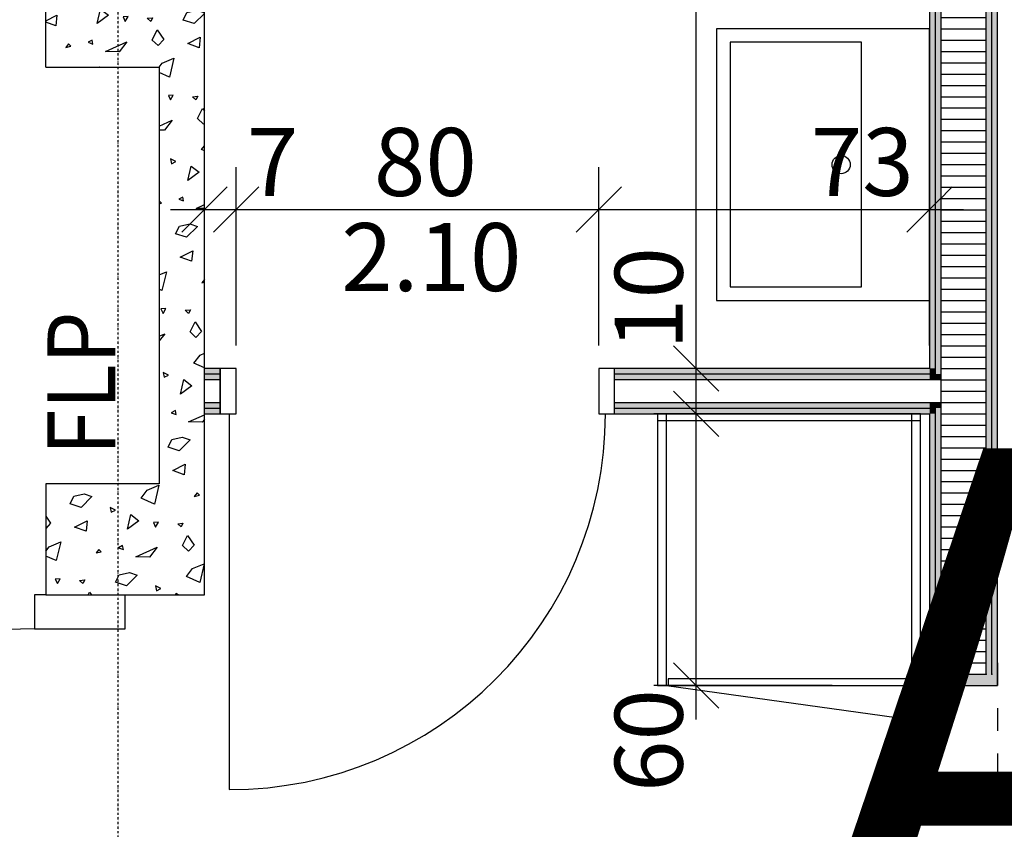
# Model space of a CAD drawing. Units: metres. Extents: x -150 to 196381, y -231 to 95154.
# Drawn here: x 161782 to 163955, y 63907 to 65695 of the extents above; entities that cross this region are included whole.
import ezdxf

# ---------------------------------------------------------------- set-up
doc = ezdxf.new("R2010")
doc.units = ezdxf.units.M
doc.header["$MEASUREMENT"] = 0
doc.set_wipeout_variables(frame=1)
for name, pattern in [('Strich 1_1mm', [100, 50, -50]), ('STRICHPUNKTIERT', [10, 5, -2.5, 0, -2.5]), ('Wipeout_Contour', [1000, 0, -1000])]:
    doc.linetypes.add(name, pattern=pattern)
for name, color, linetype in [('A_ACHSENRASTER', 7, 'Continuous'), ('A_BEMASSUNG', 7, 'Continuous'), ('A_DECKE', 7, 'Continuous'), ('A_EF_MOEBEL', 7, 'Continuous'), ('A_RAUMNUMMER_SCHWARZ', 7, 'Continuous'), ('A_TEXT18', 7, 'Continuous'), ('A_TUEREN', 7, 'Continuous'), ('A_WN_LEICHTBAU', 7, 'Continuous'), ('A_WN_SCHRAFFUR', 7, 'Continuous'), ('L1', 7, 'Continuous')]:
    doc.layers.add(name, color=color, linetype=linetype)
doc.styles.add('ERSTELLTER_STIL_1', font='ARIALN.TTF')
doc.styles.add('ERSTELLTER_STIL_2', font='txt')
doc.styles.add('ERSTELLTER_STIL_3', font='arial.ttf')
doc.dimstyles.new('ERSTELLTER_STIL__1', dxfattribs={"dimtxt": 150, "dimasz": 95, "dimexe": 0.18, "dimexo": 300, "dimgap": 0.09, "dimtad": 1, "dimlfac": 0.001, "dimzin": 0, "dimdsep": 46, "dimtxsty": 'ERSTELLTER_STIL_2', "dimblk": 'ARROWHEAD_6', "dimblk1": 'ARROWHEAD_6', "dimblk2": 'ARROWHEAD_6', "dimcen": 0.09, "dimclrd": 7, "dimclre": 7, "dimclrt": 7, "dimazin": 0, "dimtfac": 1, "dimtdec": 4, "dimtmove": 0, "dimatfit": 3, "dimfxl": 1, "dimtolj": 1, "dimtzin": 0, "dimarcsym": 0})
doc.dimstyles.new('ERSTELLTER_STIL__2', dxfattribs={"dimtxt": 150, "dimasz": 95, "dimexe": 0.18, "dimexo": 300, "dimgap": 0.09, "dimtad": 1, "dimtih": 1, "dimtoh": 1, "dimlfac": 0.001, "dimzin": 0, "dimdsep": 46, "dimtxsty": 'ERSTELLTER_STIL_2', "dimblk": 'ARROWHEAD_6', "dimblk1": 'ARROWHEAD_6', "dimblk2": 'ARROWHEAD_6', "dimcen": 0.09, "dimclrd": 7, "dimclre": 7, "dimclrt": 7, "dimazin": 0, "dimtfac": 1, "dimtdec": 4, "dimtmove": 0, "dimatfit": 3, "dimfxl": 1, "dimtolj": 1, "dimtzin": 0, "dimarcsym": 0})
doc.dimstyles.new('ERSTELLTER_STIL__3', dxfattribs={"dimtxt": 150, "dimasz": 95, "dimexe": 0.18, "dimexo": 300, "dimgap": 0.09, "dimtad": 1, "dimtih": 1, "dimtoh": 1, "dimlfac": 0.001, "dimzin": 0, "dimdsep": 46, "dimtxsty": 'ERSTELLTER_STIL_2', "dimblk": 'ARROWHEAD_6', "dimblk1": 'ARROWHEAD_6', "dimblk2": 'ARROWHEAD_6', "dimcen": 0.09, "dimclrd": 7, "dimclre": 7, "dimclrt": 7, "dimazin": 0, "dimtfac": 1, "dimtdec": 4, "dimtmove": 2, "dimatfit": 3, "dimfxl": 1, "dimtolj": 1, "dimtzin": 0, "dimarcsym": 0})
doc.dimstyles.new('ERSTELLTER_STIL__4', dxfattribs={"dimtxt": 150, "dimasz": 95, "dimexe": 0.18, "dimexo": 300, "dimgap": 0.09, "dimtad": 1, "dimlfac": 0.001, "dimzin": 0, "dimdsep": 46, "dimtxsty": 'ERSTELLTER_STIL_2', "dimblk": 'ARROWHEAD_6', "dimblk1": 'ARROWHEAD_6', "dimblk2": 'ARROWHEAD_6', "dimcen": 0.09, "dimclrd": 7, "dimclre": 7, "dimclrt": 7, "dimazin": 0, "dimtfac": 1, "dimtdec": 4, "dimtmove": 2, "dimatfit": 3, "dimfxl": 1, "dimtolj": 1, "dimtzin": 0, "dimarcsym": 0})
pattern_1 = [(-90, (0, 0), (25, 0), [])]
pattern_2 = [(-180, (0, 0), (0, 25), [])]

# ---------------------------------------------------------------- blocks, each defined once
blk = doc.blocks.new('*X59')
at = {"layer": 'A_WN_SCHRAFFUR', "linetype": 'Continuous'}
for p, q in [((161975, 65823.3), (161983.2, 65840)), ((161989.7, 65840), (162000.4, 65824.1)), ((162053.2, 65815.7), (162080.8, 65829.6)), ((162080.8, 65829.6), (162078.4, 65806.4)), ((162170.2, 65811.2), (162176.8, 65840)), ((162181.7, 65840), (162190, 65833.7)), ((161842.6, 65823), (161840, 65821.7)), ((161840, 65815.9), (161844.2, 65814.4)), ((161844.2, 65814.4), (161842.6, 65823)), ((161871.8, 65798), (161919, 65819.3)), ((161919, 65819.3), (161901.9, 65797.5)), ((161988, 65811), (161975, 65823.3)), ((162000.4, 65824.1), (161988, 65811)), ((162078.4, 65806.4), (162053.2, 65815.7)), ((162190, 65825.8), (162170.2, 65811.2)), ((161901.9, 65797.5), (161871.8, 65798)), ((161840, 65760), (161857.6, 65764)), ((161857.6, 65764), (161874.9, 65758.1)), ((161983.5, 65754.5), (161997, 65772.2)), ((161997, 65772.2), (162022.6, 65783)), ((162022.6, 65783), (162012.7, 65741.6)), ((162106.8, 65766.6), (162100.8, 65758.6)), ((162112.2, 65761.2), (162106.8, 65766.6)), ((162159.1, 65774.8), (162150, 65770.1)), ((162150, 65770.1), (162160.7, 65766.2)), ((162160.7, 65766.2), (162159.1, 65774.8)), ((161874.9, 65758.1), (161850.9, 65734.4)), ((162012.7, 65741.6), (161983.5, 65754.5)), ((162100.8, 65758.6), (162112.2, 65761.2)), ((162188.3, 65749.8), (162190, 65750.6)), ((162190, 65749.8), (162188.3, 65749.8)), ((161850.9, 65734.4), (161840, 65737.9)), ((161927.1, 65728.4), (161915.4, 65734)), ((161915.4, 65734), (161917.5, 65723.4)), ((161917.5, 65723.4), (161927.1, 65728.4)), ((161953.7, 65686.2), (161961, 65718.2)), ((161961, 65718.2), (161978.8, 65704.7)), ((161840, 65692.3), (161864.3, 65704.6)), ((161864.3, 65704.6), (161861.9, 65681.4)), ((161978.8, 65704.7), (161953.7, 65686.2)), ((162021.5, 65701.7), (162010.6, 65701.1)), ((162010.6, 65701.1), (162015.4, 65690.9)), ((162015.4, 65690.9), (162021.5, 65701.7)), ((162064.1, 65698), (162075.8, 65699.2)), ((162071.5, 65691), (162064.1, 65698)), ((162075.8, 65699.2), (162071.5, 65691)), ((162143.1, 65693.9), (162151.3, 65710.6)), ((162151.3, 65710.6), (162174.1, 65715.8)), ((162190, 65708.5), (162167.5, 65686.2)), ((162174.1, 65715.8), (162190, 65710.4)), ((161861.9, 65681.4), (161840, 65689.4)), ((162167.5, 65686.2), (162143.1, 65693.9)), ((162075, 65650.1), (162086, 65672.4)), ((162086, 65672.4), (162100.4, 65650.9)), ((162153.2, 65642.4), (162180.8, 65656.4)), ((162180.8, 65656.4), (162178.4, 65633.2)), ((161890.3, 65641.6), (161884.2, 65633.6)), ((161884.2, 65633.6), (161895.7, 65636.2)), ((161895.7, 65636.2), (161890.3, 65641.6)), ((161942.6, 65649.8), (161933.5, 65645.1)), ((161933.5, 65645.1), (161944.2, 65641.2)), ((161944.2, 65641.2), (161942.6, 65649.8)), ((161971.8, 65624.8), (162019, 65646.1)), ((162019, 65646.1), (162001.9, 65624.3)), ((162088, 65637.8), (162075, 65650.1)), ((162100.4, 65650.9), (162088, 65637.8)), ((162178.4, 65633.2), (162153.2, 65642.4)), ((162001.9, 65624.3), (161971.8, 65624.8)), ((162097, 65599), (162122.6, 65609.8)), ((162122.6, 65609.8), (162112.7, 65568.4)), ((161954, 65590), (161957.6, 65590.8)), ((161957.6, 65590.8), (161960.1, 65590)), ((162090, 65589.8), (162097, 65599)), ((162112.7, 65568.4), (162090, 65578.4)), ((162121.5, 65528.5), (162110.6, 65527.9)), ((162110.6, 65527.9), (162115.4, 65517.7)), ((162115.4, 65517.7), (162121.5, 65528.5)), ((162164.1, 65524.8), (162175.8, 65526)), ((162171.5, 65517.8), (162164.1, 65524.8)), ((162175.8, 65526), (162171.5, 65517.8)), ((162175, 65476.9), (162186, 65499.2)), ((162186, 65499.2), (162190, 65493.1)), ((162090, 65459.8), (162119, 65472.9)), ((162119, 65472.9), (162101.9, 65451.1)), ((162188, 65464.6), (162175, 65476.9)), ((162190, 65466.7), (162188, 65464.6)), ((162101.9, 65451.1), (162090, 65451.3)), ((162183.5, 65408.1), (162190, 65416.6)), ((162190, 65405.2), (162183.5, 65408.1)), ((162127.1, 65382), (162115.4, 65387.6)), ((162115.4, 65387.6), (162117.5, 65377)), ((162117.5, 65377), (162127.1, 65382)), ((162153.7, 65339.8), (162161, 65371.8)), ((162161, 65371.8), (162178.8, 65358.3)), ((162178.8, 65358.3), (162153.7, 65339.8)), ((162090.3, 65295.2), (162090, 65294.8)), ((162090, 65288.5), (162095.7, 65289.8)), ((162095.7, 65289.8), (162090.3, 65295.2)), ((162142.6, 65303.4), (162133.5, 65298.7)), ((162133.5, 65298.7), (162144.2, 65294.8)), ((162144.2, 65294.8), (162142.6, 65303.4)), ((162171.8, 65278.4), (162190, 65286.6)), ((162190, 65278.1), (162171.8, 65278.4)), ((162134.8, 65239.2), (162157.6, 65244.4)), ((162157.6, 65244.4), (162174.9, 65238.5)), ((162126.6, 65222.5), (162134.8, 65239.2)), ((162150.9, 65214.8), (162126.6, 65222.5)), ((162174.9, 65238.5), (162150.9, 65214.8)), ((162136.7, 65171), (162164.3, 65185)), ((162164.3, 65185), (162161.9, 65161.8)), ((162161.9, 65161.8), (162136.7, 65171)), ((162090, 65131.6), (162106.1, 65138.4)), ((162106.1, 65138.4), (162096.2, 65097)), ((162190, 65121.6), (162184.2, 65114)), ((162184.2, 65114), (162190, 65115.3)), ((162096.2, 65097), (162090, 65099.7)), ((162105, 65057.1), (162094.1, 65056.5)), ((162094.1, 65056.5), (162098.9, 65046.3)), ((162098.9, 65046.3), (162105, 65057.1)), ((162147.6, 65053.4), (162159.3, 65054.6)), ((162155, 65046.4), (162147.6, 65053.4)), ((162159.3, 65054.6), (162155, 65046.4)), ((162158.5, 65005.5), (162169.5, 65027.7)), ((162169.5, 65027.7), (162183.8, 65006.3)), ((162090, 64995.9), (162102.5, 65001.5)), ((162102.5, 65001.5), (162090, 64985.6)), ((162171.5, 64993.2), (162158.5, 65005.5)), ((162183.8, 65006.3), (162171.5, 64993.2)), ((162180.5, 64954.4), (162190, 64958.4)), ((162166.9, 64936.7), (162180.5, 64954.4)), ((162190, 64926.5), (162166.9, 64936.7)), ((162110.5, 64910.5), (162098.8, 64916.2)), ((162098.8, 64916.2), (162101, 64905.6)), ((162101, 64905.6), (162110.5, 64910.5)), ((162137.2, 64868.4), (162144.5, 64900.4)), ((162144.5, 64900.4), (162162.2, 64886.9)), ((162162.2, 64886.9), (162137.2, 64868.4)), ((162126.1, 64832), (162117, 64827.3)), ((162127.7, 64823.4), (162126.1, 64832)), ((162117, 64827.3), (162127.7, 64823.4)), ((162155.3, 64807), (162190, 64822.7)), ((162185.3, 64806.5), (162155.3, 64807)), ((162190, 64812.4), (162185.3, 64806.5)), ((162110.1, 64751.1), (162118.3, 64767.8)), ((162118.3, 64767.8), (162141.1, 64773)), ((162158.4, 64767.1), (162134.4, 64743.3)), ((162141.1, 64773), (162158.4, 64767.1)), ((162134.4, 64743.3), (162110.1, 64751.1)), ((162120.2, 64699.6), (162147.8, 64713.6)), ((162145.4, 64690.4), (162120.2, 64699.6)), ((162147.8, 64713.6), (162145.4, 64690.4)), ((162050.4, 64638.5), (162064, 64656.2)), ((162064, 64656.2), (162089.6, 64667)), ((162089.6, 64667), (162079.7, 64625.6)), ((161893.6, 64626.1), (161901.8, 64642.8)), ((161901.8, 64642.8), (161924.6, 64648)), ((161941.9, 64642.1), (161917.9, 64618.3)), ((161924.6, 64648), (161941.9, 64642.1)), ((162079.7, 64625.6), (162050.4, 64638.5)), ((162173.8, 64650.6), (162167.7, 64642.6)), ((162167.7, 64642.6), (162179.2, 64645.2)), ((162179.2, 64645.2), (162173.8, 64650.6)), ((161917.9, 64618.3), (161893.6, 64626.1)), ((161994, 64612.3), (161982.3, 64618)), ((161982.3, 64618), (161984.5, 64607.4)), ((161984.5, 64607.4), (161994, 64612.3)), ((161840, 64599.2), (161850.8, 64583.1)), ((161903.7, 64574.6), (161931.3, 64588.6)), ((161931.3, 64588.6), (161928.9, 64565.4)), ((162020.7, 64570.2), (162028, 64602.2)), ((162045.7, 64588.7), (162020.7, 64570.2)), ((162028, 64602.2), (162045.7, 64588.7)), ((161850.8, 64583.1), (161840, 64571.6)), ((161928.9, 64565.4), (161903.7, 64574.6)), ((162088.5, 64585.7), (162077.6, 64585.1)), ((162077.6, 64585.1), (162082.4, 64574.9)), ((162082.4, 64574.9), (162088.5, 64585.7)), ((162131.1, 64582), (162142.8, 64583.1)), ((162138.5, 64575), (162131.1, 64582)), ((162142.8, 64583.1), (162138.5, 64575)), ((162142, 64534.1), (162153, 64556.3)), ((162153, 64556.3), (162167.3, 64534.9)), ((161840, 64521.4), (161847.5, 64531.2)), ((161847.5, 64531.2), (161873.1, 64542)), ((161873.1, 64542), (161863.2, 64500.6)), ((161957.3, 64525.6), (161951.2, 64517.6)), ((161962.6, 64520.2), (161957.3, 64525.6)), ((162009.6, 64533.8), (162000.5, 64529.1)), ((162000.5, 64529.1), (162011.2, 64525.2)), ((162011.2, 64525.2), (162009.6, 64533.8)), ((162038.8, 64508.8), (162086, 64530.1)), ((162086, 64530.1), (162068.8, 64508.3)), ((162155, 64521.8), (162142, 64534.1)), ((162167.3, 64534.9), (162155, 64521.8)), ((161863.2, 64500.6), (161840, 64510.8)), ((161951.2, 64517.6), (161962.6, 64520.2)), ((162068.8, 64508.3), (162038.8, 64508.8)), ((162150.4, 64465.3), (162164, 64483)), ((162164, 64483), (162189.6, 64493.8)), ((162189.6, 64493.8), (162179.7, 64452.4)), ((161872, 64460.7), (161861.1, 64460.1)), ((161861.1, 64460.1), (161865.9, 64449.9)), ((161865.9, 64449.9), (161872, 64460.7)), ((161914.6, 64457), (161926.3, 64458.1)), ((161926.3, 64458.1), (161922, 64450)), ((161993.6, 64452.9), (162001.8, 64469.6)), ((162001.8, 64469.6), (162024.6, 64474.8)), ((162041.9, 64468.9), (162017.9, 64445.1)), ((162024.6, 64474.8), (162041.9, 64468.9)), ((162179.7, 64452.4), (162150.4, 64465.3)), ((161922, 64450), (161914.6, 64457)), ((162017.9, 64445.1), (161993.6, 64452.9)), ((162094, 64439.1), (162082.3, 64444.8)), ((162082.3, 64444.8), (162084.5, 64434.2)), ((162084.5, 64434.2), (162094, 64439.1)), ((161933.3, 64425), (161936.4, 64431.3)), ((161936.4, 64431.3), (161940.7, 64425)), ((162127.1, 64425), (162128, 64429)), ((162128, 64429), (162133.2, 64425))]:
    blk.add_line(p, q, dxfattribs=at)
blk = doc.blocks.new('Schraffur_1059', base_point=(0, 0))
at = {"layer": 'A_WN_SCHRAFFUR', "linetype": 'Continuous'}
blk.add_blockref('*X59', (0, 0), dxfattribs=at)
blk = doc.blocks.new('Wandabschluss 1 12_2')
at = {"layer": 'A_WN_LEICHTBAU', "linetype": 'Continuous'}
blk.add_hatch(color=256, dxfattribs=at).paths.add_polyline_path([(0, -25), (150, -25), (150, 0), (0, 0)], flags=0)
for p, q in [((150, 0), (0, 0)), ((0, 0), (0, -25)), ((150, 0), (0, 0)), ((0, 0), (0, -25)), ((150, 0), (150, -25)), ((150, 0), (150, -25)), ((125, -25), (25, -25))]:
    blk.add_line(p, q, dxfattribs=at)
for p in [(0, -25), (0, -25), (12.5, -25), (12.5, -25), (25, -25), (125, -25), (137.5, -25), (137.5, -25), (150, -25), (150, -25)]:
    blk.add_point(p, dxfattribs=at)
blk = doc.blocks.new('Wandabschluss 1 12_3')
at = {"layer": 'A_WN_LEICHTBAU', "linetype": 'Continuous'}
blk.add_hatch(color=256, dxfattribs=at).paths.add_polyline_path([(0, -25), (150, -25), (150, 0), (0, 0)], flags=0)
for p, q in [((150, 0), (0, 0)), ((0, 0), (0, -25)), ((150, 0), (0, 0)), ((0, 0), (0, -25)), ((150, 0), (150, -25)), ((150, 0), (150, -25)), ((125, -25), (25, -25))]:
    blk.add_line(p, q, dxfattribs=at)
for p in [(0, -25), (0, -25), (12.5, -25), (12.5, -25), (25, -25), (125, -25), (137.5, -25), (137.5, -25), (150, -25), (150, -25)]:
    blk.add_point(p, dxfattribs=at)
blk = doc.blocks.new('Wand_454', base_point=(163940, 64225))
at = {"layer": 'A_WN_LEICHTBAU', "linetype": 'Continuous'}
for points in [[(163790, 66975), (163802.5, 66975), (163802.5, 68275), (163790, 68275)], [(163802.5, 66962.5), (163815, 66962.5), (163815, 68275), (163802.5, 68275)], [(163915, 66062.5), (163927.5, 66062.5), (163927.5, 68275), (163915, 68275)], [(163940, 68275), (163927.5, 68275), (163927.5, 66075), (163940, 66075)], [(163790, 66975), (163790, 66962.5), (163802.5, 66962.5), (163802.5, 66975)], [(163790, 66750), (163790, 66737.5), (163802.5, 66737.5), (163802.5, 66750)], [(163790, 66737.5), (163790, 66725), (163802.5, 66725), (163802.5, 66737.5)], [(163790, 66725), (163790, 64925), (163802.5, 64925), (163802.5, 66725)], [(163802.5, 66737.5), (163802.5, 64912.5), (163815, 64912.5), (163815, 66737.5)], [(163927.5, 66075), (163927.5, 66062.5), (163940, 66062.5), (163940, 66075)], [(163915, 64250), (163927.5, 64250), (163927.5, 65937.5), (163915, 65937.5)], [(163927.5, 65950), (163927.5, 65937.5), (163940, 65937.5), (163940, 65950)], [(163927.5, 65937.5), (163927.5, 65925), (163940, 65925), (163940, 65937.5)], [(163927.5, 64250), (163940, 64250), (163940, 65925), (163927.5, 65925)], [(163790, 64925), (163790, 64912.5), (163802.5, 64912.5), (163802.5, 64925)], [(163790, 64850), (163790, 64837.5), (163802.5, 64837.5), (163802.5, 64850)], [(163790, 64837.5), (163790, 64825), (163802.5, 64825), (163802.5, 64837.5)], [(163802.5, 64250), (163815, 64250), (163815, 64837.5), (163802.5, 64837.5)], [(163790, 64825), (163790, 64250), (163802.5, 64250), (163802.5, 64825)]]:
    blk.add_hatch(color=256, dxfattribs=at).paths.add_polyline_path(points, flags=0)
for p, q in [((163790, 68275), (163790, 66975)), ((163802.5, 68275), (163802.5, 66962.5)), ((163927.5, 66062.5), (163927.5, 68275)), ((163940, 66075), (163940, 68275)), ((163802.5, 66962.5), (163790, 66962.5)), ((163790, 66737.5), (163802.5, 66737.5)), ((163790, 66725), (163790, 64925)), ((163802.5, 66737.5), (163802.5, 64912.5)), ((163940, 66062.5), (163927.5, 66062.5)), ((163927.5, 65937.5), (163940, 65937.5)), ((163927.5, 64250), (163927.5, 65937.5)), ((163940, 64250), (163940, 65925)), ((163802.5, 64912.5), (163790, 64912.5)), ((163790, 64837.5), (163802.5, 64837.5)), ((163802.5, 64837.5), (163802.5, 64250)), ((163790, 64825), (163790, 64250))]:
    blk.add_line(p, q, dxfattribs=at)
at = {"color": 254, "linetype": 'Wipeout_Contour', "lineweight": 0, "ltscale": 707651.241896}
blk.add_wipeout([(163790, 66950), (163790, 66750), (163802.5, 66750), (163802.5, 66950)], dxfattribs=at).dxf.layer = 'A_WN_LEICHTBAU'
at = {"color": 254, "linetype": 'Wipeout_Contour', "lineweight": 0, "ltscale": 706883.599826}
blk.add_wipeout([(163927.5, 66050), (163927.5, 65950), (163940, 65950), (163940, 66050)], dxfattribs=at).dxf.layer = 'A_WN_LEICHTBAU'
at = {"color": 254, "linetype": 'Wipeout_Contour', "lineweight": 0, "ltscale": 704703.9393}
blk.add_wipeout([(163790, 64900), (163790, 64850), (163802.5, 64850), (163802.5, 64900)], dxfattribs=at).dxf.layer = 'A_WN_LEICHTBAU'
at = {"layer": 'A_WN_LEICHTBAU', "linetype": 'Continuous'}
for points in [[(163790, 66962.5), (163790, 66950), (163802.5, 66950), (163802.5, 66962.5)], [(163802.5, 66750), (163802.5, 66737.5), (163815, 66737.5), (163815, 66750)], [(163927.5, 66062.5), (163927.5, 66050), (163940, 66050), (163940, 66062.5)], [(163915, 65950), (163915, 65937.5), (163927.5, 65937.5), (163927.5, 65950)], [(163790, 64912.5), (163790, 64900), (163802.5, 64900), (163802.5, 64912.5)], [(163802.5, 64850), (163802.5, 64837.5), (163815, 64837.5), (163815, 64850)]]:
    blk.add_hatch(color=256, dxfattribs=at).paths.add_polyline_path(points, flags=0)
h = blk.add_hatch(dxfattribs=at)
h.set_pattern_fill('K__DÄMMSTOFF_VERTIKAL', color=256, style=0, pattern_type=2)
h.set_pattern_definition(pattern_1)
h.paths.add_polyline_path([(163927.5, 66050), (163927.5, 65950), (163940, 65950), (163940, 66050)], flags=0)
at = {"color": 254, "linetype": 'Wipeout_Contour', "lineweight": 0, "ltscale": 707697.535081}
blk.add_wipeout([(163802.5, 66950), (163802.5, 66750), (163815, 66750), (163815, 66950)], dxfattribs=at).dxf.layer = 'A_WN_LEICHTBAU'
at = {"color": 254, "linetype": 'Wipeout_Contour', "lineweight": 0, "ltscale": 706837.217967}
blk.add_wipeout([(163915, 66050), (163915, 65950), (163927.5, 65950), (163927.5, 66050)], dxfattribs=at).dxf.layer = 'A_WN_LEICHTBAU'
at = {"color": 254, "linetype": 'Wipeout_Contour', "lineweight": 0, "ltscale": 704750.426084}
blk.add_wipeout([(163802.5, 64900), (163802.5, 64850), (163815, 64850), (163815, 64900)], dxfattribs=at).dxf.layer = 'A_WN_LEICHTBAU'
at = {"layer": 'A_WN_LEICHTBAU', "linetype": 'Continuous'}
for points in [[(163802.5, 66962.5), (163802.5, 66950), (163815, 66950), (163815, 66962.5)], [(163915, 66062.5), (163915, 66050), (163927.5, 66050), (163927.5, 66062.5)], [(163802.5, 64912.5), (163802.5, 64900), (163815, 64900), (163815, 64912.5)]]:
    blk.add_hatch(color=256, dxfattribs=at).paths.add_polyline_path(points, flags=0)
h = blk.add_hatch(dxfattribs=at)
h.set_pattern_fill('K__DÄMMSTOFF_VERTIKAL', color=256, style=0, pattern_type=2)
h.set_pattern_definition(pattern_1)
h.paths.add_polyline_path([(163915, 66050), (163915, 65950), (163927.5, 65950), (163927.5, 66050)], flags=0)
for p, q in [((163802.5, 66950), (163790, 66950)), ((163790, 66750), (163802.5, 66750)), ((163940, 66050), (163927.5, 66050)), ((163927.5, 65950), (163940, 65950)), ((163802.5, 64900), (163790, 64900)), ((163790, 64850), (163802.5, 64850))]:
    blk.add_line(p, q, dxfattribs=at)
at = {"color": 254, "linetype": 'Wipeout_Contour', "lineweight": 0, "ltscale": 705298.486901}
blk.add_wipeout([(163815, 64250), (163915, 64250), (163915, 65950), (163815, 65950)], dxfattribs=at).dxf.layer = 'A_WN_LEICHTBAU'
at = {"layer": 'A_WN_LEICHTBAU', "linetype": 'Continuous'}
h = blk.add_hatch(dxfattribs=at)
h.set_pattern_fill('K__DÄMMSTOFF_VERTIKAL', color=256, style=0, pattern_type=2)
h.set_pattern_definition(pattern_2)
h.paths.add_polyline_path([(163815, 64250), (163915, 64250), (163915, 65950), (163815, 65950)], flags=0)
for p, q in [((163815, 64900), (163802.5, 64900)), ((163802.5, 64850), (163815, 64850))]:
    blk.add_line(p, q, dxfattribs=at)
at = {"layer": 'A_WN_LEICHTBAU', "color": 1, "linetype": 'Continuous', "lineweight": 20, "rotation": 180}
blk.add_blockref('Wandabschluss 1 12_3', (163940, 64225), dxfattribs=at)
at = {"color": 254, "linetype": 'Wipeout_Contour', "lineweight": 0, "ltscale": 706628.509422}
blk.add_wipeout([(163815, 66050), (163815, 65950), (163915, 65950), (163915, 66050)], dxfattribs=at).dxf.layer = 'A_WN_LEICHTBAU'
at = {"layer": 'A_WN_LEICHTBAU', "linetype": 'Continuous'}
h = blk.add_hatch(dxfattribs=at)
h.set_pattern_fill('K__DÄMMSTOFF_VERTIKAL', color=256, style=0, pattern_type=2)
h.set_pattern_definition(pattern_2)
h.paths.add_polyline_path([(163815, 66050), (163815, 65950), (163915, 65950), (163915, 66050)], flags=0)
for p, q in [((163815, 65950), (163815, 64250)), ((163915, 65950), (163927.5, 65950)), ((163915, 64250), (163915, 65950))]:
    blk.add_line(p, q, dxfattribs=at)
at = {"color": 254, "linetype": 'Wipeout_Contour', "lineweight": 0, "ltscale": 708390.84344}
blk.add_wipeout([(163815, 66050), (163915, 66050), (163915, 68275), (163815, 68275)], dxfattribs=at).dxf.layer = 'A_WN_LEICHTBAU'
at = {"layer": 'A_WN_LEICHTBAU', "linetype": 'Continuous'}
h = blk.add_hatch(dxfattribs=at)
h.set_pattern_fill('K__DÄMMSTOFF_VERTIKAL', color=256, style=0, pattern_type=2)
h.set_pattern_definition(pattern_2)
h.paths.add_polyline_path([(163815, 66050), (163915, 66050), (163915, 68275), (163815, 68275)], flags=0)
for p, q in [((163815, 68275), (163815, 66050)), ((163915, 66050), (163915, 68275)), ((163815, 66950), (163802.5, 66950)), ((163802.5, 66750), (163815, 66750)), ((163815, 66050), (163815, 65950)), ((163927.5, 66050), (163915, 66050))]:
    blk.add_line(p, q, dxfattribs=at)
at = {"layer": 'A_WN_LEICHTBAU', "color": 1, "linetype": 'Continuous', "lineweight": 20}
blk.add_blockref('Wandabschluss 1 12_2', (163790, 68300), dxfattribs=at)
blk = doc.blocks.new('Metall Zargentür 11_6')
at = {"layer": 'A_WN_LEICHTBAU', "linetype": 'Continuous'}
for p, q in [((415, 120), (415, 950)), ((-400, 120), (-435, 120)), ((-435, 120), (-435, 20)), ((-400, 20), (-400, 120)), ((435, 120), (400, 120)), ((400, 120), (400, 20)), ((435, 20), (435, 120)), ((-435, 20), (-400, 20)), ((400, 20), (435, 20))]:
    blk.add_line(p, q, dxfattribs=at)
blk.add_arc((415, 120), 830, 90, 180, dxfattribs=at)
blk = doc.blocks.new('Wand_455', base_point=(162190, 64825))
at = {"layer": 'A_WN_LEICHTBAU', "linetype": 'Continuous'}
for points in [[(162225, 64925), (162190, 64925), (162190, 64912.5), (162225, 64912.5)], [(163790, 64925), (163095, 64925), (163095, 64912.5), (163790, 64912.5)], [(162225, 64912.5), (162190, 64912.5), (162190, 64900), (162225, 64900)], [(163790, 64912.5), (163095, 64912.5), (163095, 64900), (163790, 64900)], [(162190, 64837.5), (162225, 64837.5), (162225, 64850), (162190, 64850)], [(163095, 64837.5), (163790, 64837.5), (163790, 64850), (163095, 64850)], [(162190, 64825), (162225, 64825), (162225, 64837.5), (162190, 64837.5)], [(163095, 64825), (163790, 64825), (163790, 64837.5), (163095, 64837.5)]]:
    blk.add_hatch(color=256, dxfattribs=at).paths.add_polyline_path(points, flags=0)
for p, q in [((162225, 64925), (162190, 64925)), ((162190, 64912.5), (162190, 64925)), ((163790, 64925), (163095, 64925)), ((162225, 64912.5), (162190, 64912.5)), ((163790, 64912.5), (163095, 64912.5)), ((162190, 64837.5), (162225, 64837.5)), ((162190, 64825), (162190, 64837.5)), ((163095, 64837.5), (163790, 64837.5)), ((162190, 64825), (162225, 64825)), ((163095, 64825), (163790, 64825))]:
    blk.add_line(p, q, dxfattribs=at)
at = {"color": 254, "linetype": 'Wipeout_Contour', "lineweight": 0, "ltscale": 698799.418469}
blk.add_wipeout([(162190, 64850), (162225, 64850), (162225, 64900), (162190, 64900)], dxfattribs=at).dxf.layer = 'A_WN_LEICHTBAU'
at = {"color": 254, "linetype": 'Wipeout_Contour', "lineweight": 0, "ltscale": 703388.74867}
blk.add_wipeout([(163095, 64850), (163790, 64850), (163790, 64900), (163095, 64900)], dxfattribs=at).dxf.layer = 'A_WN_LEICHTBAU'
at = {"layer": 'A_WN_LEICHTBAU', "linetype": 'Continuous'}
for p, q in [((162225, 64825), (162225, 64925)), ((163095, 64825), (163095, 64925)), ((162190, 64900), (162190, 64912.5)), ((162225, 64900), (162190, 64900)), ((162190, 64850), (162190, 64900)), ((163790, 64900), (163095, 64900)), ((162190, 64850), (162225, 64850)), ((162190, 64837.5), (162190, 64850)), ((163095, 64850), (163790, 64850))]:
    blk.add_line(p, q, dxfattribs=at)
at = {"layer": 'A_WN_LEICHTBAU', "color": 6, "linetype": 'Continuous', "lineweight": 20, "rotation": 180}
blk.add_blockref('Metall Zargentür 11_6', (162660, 64945), dxfattribs=at)
blk = doc.blocks.new('Wand_554', base_point=(163190, 64825))
at = {"layer": 'A_EF_MOEBEL', "linetype": 'Continuous'}
for p, q in [((163770, 64825), (163190, 64825)), ((163190, 64825), (163190, 64810)), ((163190, 64810), (163770, 64810)), ((163770, 64810), (163770, 64825))]:
    blk.add_line(p, q, dxfattribs=at)
blk = doc.blocks.new('Wand_553', base_point=(163770, 64225))
at = {"layer": 'A_EF_MOEBEL', "linetype": 'Continuous'}
for p, q in [((163770, 64825), (163750, 64825)), ((163750, 64825), (163750, 64225)), ((163770, 64240), (163770, 64825))]:
    blk.add_line(p, q, dxfattribs=at)
blk = doc.blocks.new('Wand_552', base_point=(163190, 64225))
at = {"layer": 'A_EF_MOEBEL', "linetype": 'Continuous'}
for p, q in [((163210, 64825), (163190, 64825)), ((163190, 64825), (163190, 64225)), ((163210, 64225), (163210, 64825)), ((163190, 64225), (163210, 64225))]:
    blk.add_line(p, q, dxfattribs=at)
blk = doc.blocks.new('Wand_551', base_point=(163213, 64225))
at = {"layer": 'A_EF_MOEBEL', "linetype": 'Continuous'}
for p, q in [((163747, 64240), (163213, 64240)), ((163213, 64240), (163213, 64225)), ((163213, 64225), (163747, 64225)), ((163747, 64225), (163747, 64240))]:
    blk.add_line(p, q, dxfattribs=at)
blk = doc.blocks.new('Wand_550', base_point=(163790, 64225))
at = {"layer": 'A_EF_MOEBEL', "linetype": 'Continuous'}
for p, q in [((163750, 64225), (163790, 64225)), ((163790, 64240), (163770, 64240)), ((163790, 64225), (163790, 64240))]:
    blk.add_line(p, q, dxfattribs=at)
blk = doc.blocks.new('*D967')
at = {"layer": 'A_BEMASSUNG', "linetype": 'Continuous', "transparency": 16777216}
for p, q in [((163790, 67821), (163790, 68214.8)), ((163940, 67821), (163940, 68214.8)), ((163840, 68171), (163740, 68071)), ((163890, 68071), (163990, 68171)), ((163790, 68121), (163940, 68121)), ((163940, 68121), (164015, 68121))]:
    blk.add_line(p, q, dxfattribs=at)
blk = doc.blocks.new('ARROWHEAD_6')
at = {"color": 0, "linetype": 'Continuous', "lineweight": 0}
for p, q in [((-0.5, -0.5), (0.5, 0.5)), ((0, 0), (-1, 0))]:
    blk.add_line(p, q, dxfattribs=at)
blk = doc.blocks.new('*D968')
at = {"layer": 'A_BEMASSUNG', "linetype": 'Continuous', "transparency": 16777216}
for p, q in [((163225.4, 64875), (163325.4, 64775)), ((163575.4, 64825), (163181.7, 64825)), ((163275.4, 64225), (163275.4, 64825)), ((163225.4, 64275), (163325.4, 64175)), ((163575.4, 64225), (163181.7, 64225)), ((163275.4, 64150), (163275.4, 64225))]:
    blk.add_line(p, q, dxfattribs=at)
at = {"layer": 'A_BEMASSUNG', "transparency": 16777216, "insert": (163095.4, 63989.9), "char_height": 150, "attachment_point": 1, "rotation": 90, "style": 'ERSTELLTER_STIL_1'}
blk.add_mtext('{60}', dxfattribs=at)
blk = doc.blocks.new('*D969')
at = {"layer": 'A_BEMASSUNG', "linetype": 'Continuous', "transparency": 16777216}
for p, q in [((163225.4, 64975), (163325.4, 64875)), ((163575.4, 64925), (163181.7, 64925)), ((163275.4, 64825), (163275.4, 64925)), ((163225.4, 64875), (163325.4, 64775)), ((163575.4, 64825), (163181.7, 64825))]:
    blk.add_line(p, q, dxfattribs=at)
blk = doc.blocks.new('*D970')
at = {"layer": 'A_BEMASSUNG', "linetype": 'Continuous', "transparency": 16777216}
for p, q in [((163225.4, 66775), (163325.4, 66675)), ((163369.2, 66725), (162975.4, 66725)), ((163275.4, 64925), (163275.4, 66725)), ((163225.4, 64975), (163325.4, 64875)), ((163575.4, 64925), (163181.7, 64925))]:
    blk.add_line(p, q, dxfattribs=at)
at = {"layer": 'A_BEMASSUNG', "transparency": 16777216, "char_height": 150, "attachment_point": 1, "rotation": 90, "style": 'ERSTELLTER_STIL_1'}
for s, insert in [('{25}', (163095.4, 66506.9)), ('{1.80}', (163095.4, 65899.2)), ('{10}', (163095.4, 64965.8))]:
    blk.add_mtext(s, dxfattribs=dict(at, insert=insert))
blk = doc.blocks.new('*D971')
at = {"layer": 'A_BEMASSUNG', "linetype": 'Continuous', "transparency": 16777216}
for p, q in [((163225.4, 67025), (163325.4, 66925)), ((163369.2, 66975), (162975.4, 66975)), ((163275.4, 66725), (163275.4, 66975)), ((163225.4, 66775), (163325.4, 66675)), ((163369.2, 66725), (162975.4, 66725))]:
    blk.add_line(p, q, dxfattribs=at)
blk = doc.blocks.new('*D972')
at = {"layer": 'A_BEMASSUNG', "linetype": 'Continuous', "transparency": 16777216}
for p, q in [((163225.4, 68350), (163325.4, 68250)), ((163575.4, 68300), (163181.7, 68300)), ((163275.4, 66975), (163275.4, 68300)), ((163225.4, 67025), (163325.4, 66925)), ((163369.2, 66975), (162975.4, 66975))]:
    blk.add_line(p, q, dxfattribs=at)
at = {"layer": 'A_BEMASSUNG', "transparency": 16777216, "insert": (163095.4, 67685.9), "char_height": 150, "attachment_point": 1, "rotation": 90, "style": 'ERSTELLTER_STIL_1'}
blk.add_mtext('{1.32\\H0.660000x;\\A1{\\H0.7x;\\S5^  ;}}', dxfattribs=at)
blk = doc.blocks.new('*D973')
at = {"layer": 'A_BEMASSUNG', "linetype": 'Continuous', "transparency": 16777216}
for p, q in [((163225.4, 69050), (163325.4, 68950)), ((163575.4, 69000), (163181.7, 69000)), ((163275.4, 68300), (163275.4, 69000)), ((163225.4, 68350), (163325.4, 68250)), ((163575.4, 68300), (163181.7, 68300))]:
    blk.add_line(p, q, dxfattribs=at)
at = {"layer": 'A_BEMASSUNG', "transparency": 16777216, "insert": (163095.4, 68554), "char_height": 150, "attachment_point": 1, "rotation": 90, "style": 'ERSTELLTER_STIL_1'}
blk.add_mtext('{70}', dxfattribs=at)
blk = doc.blocks.new('*D974')
at = {"layer": 'A_BEMASSUNG', "linetype": 'Continuous', "transparency": 16777216}
for p, q in [((163225.4, 69630), (163325.4, 69530)), ((163575.4, 69580), (163181.7, 69580)), ((163275.4, 69000), (163275.4, 69580)), ((163225.4, 69050), (163325.4, 68950)), ((163575.4, 69000), (163181.7, 69000))]:
    blk.add_line(p, q, dxfattribs=at)
at = {"layer": 'A_BEMASSUNG', "transparency": 16777216, "insert": (163095.4, 69194), "char_height": 150, "attachment_point": 1, "rotation": 90, "style": 'ERSTELLTER_STIL_1'}
blk.add_mtext('{58}', dxfattribs=at)
blk = doc.blocks.new('*D975')
at = {"layer": 'A_BEMASSUNG', "linetype": 'Continuous', "transparency": 16777216}
for p, q in [((163225.4, 69730), (163325.4, 69630)), ((163575.4, 69680), (163181.7, 69680)), ((163275.4, 69580), (163275.4, 69680)), ((163225.4, 69630), (163325.4, 69530)), ((163575.4, 69580), (163181.7, 69580))]:
    blk.add_line(p, q, dxfattribs=at)
blk = doc.blocks.new('*D976')
at = {"layer": 'A_BEMASSUNG', "linetype": 'Continuous', "transparency": 16777216}
for p, q in [((163225.4, 71530), (163325.4, 71430)), ((163575.4, 71480), (163181.7, 71480)), ((163275.4, 69680), (163275.4, 71480)), ((163225.4, 69730), (163325.4, 69630)), ((163575.4, 69680), (163181.7, 69680))]:
    blk.add_line(p, q, dxfattribs=at)
at = {"layer": 'A_BEMASSUNG', "transparency": 16777216, "char_height": 150, "attachment_point": 1, "rotation": 90, "style": 'ERSTELLTER_STIL_1'}
for s, insert in [('{1.80}', (163095.4, 70655.3)), ('{10}', (163095.4, 69730))]:
    blk.add_mtext(s, dxfattribs=dict(at, insert=insert))
blk = doc.blocks.new('*D977')
at = {"layer": 'A_BEMASSUNG', "linetype": 'Continuous', "transparency": 16777216}
for p, q in [((163225.4, 71755), (163325.4, 71655)), ((163369.2, 71705), (162975.4, 71705)), ((163275.4, 71480), (163275.4, 71705)), ((163225.4, 71530), (163325.4, 71430)), ((163575.4, 71480), (163181.7, 71480))]:
    blk.add_line(p, q, dxfattribs=at)
at = {"layer": 'A_BEMASSUNG', "transparency": 16777216, "insert": (163095.4, 71505), "char_height": 150, "attachment_point": 1, "rotation": 90, "style": 'ERSTELLTER_STIL_1'}
blk.add_mtext('{22\\H0.660000x;\\A1{\\H0.7x;\\S5^  ;}}', dxfattribs=at)
blk = doc.blocks.new('*D978')
at = {"layer": 'A_BEMASSUNG', "linetype": 'Continuous', "transparency": 16777216}
for p, q in [((163275.4, 71865), (163275.4, 71940)), ((163325.4, 71815), (163225.4, 71915)), ((163369.2, 71865), (162975.4, 71865)), ((163275.4, 71705), (163275.4, 71865)), ((163225.4, 71755), (163325.4, 71655)), ((163369.2, 71705), (162975.4, 71705))]:
    blk.add_line(p, q, dxfattribs=at)
at = {"layer": 'A_BEMASSUNG', "transparency": 16777216, "insert": (163095.4, 71915), "char_height": 150, "attachment_point": 1, "rotation": 90, "style": 'ERSTELLTER_STIL_1'}
blk.add_mtext('{16}', dxfattribs=at)
blk = doc.blocks.new('*D1322')
at = {"layer": 'A_BEMASSUNG', "linetype": 'Continuous', "transparency": 16777216}
for p, q in [((162190, 64975.9), (162190, 65369.7)), ((162260, 64975.9), (162260, 65369.7)), ((162240, 65325.9), (162140, 65225.9)), ((162310, 65325.9), (162210, 65225.9)), ((162115, 65275.9), (162190, 65275.9)), ((162190, 65275.9), (162260, 65275.9))]:
    blk.add_line(p, q, dxfattribs=at)
blk = doc.blocks.new('*D1323')
at = {"layer": 'A_BEMASSUNG', "linetype": 'Continuous', "transparency": 16777216}
for p, q in [((162260, 64975.9), (162260, 65369.7)), ((163060, 64975.9), (163060, 65369.7)), ((162310, 65325.9), (162210, 65225.9)), ((163110, 65325.9), (163010, 65225.9)), ((162260, 65275.9), (163060, 65275.9))]:
    blk.add_line(p, q, dxfattribs=at)
at = {"layer": 'A_BEMASSUNG', "transparency": 16777216, "char_height": 150, "attachment_point": 1, "style": 'ERSTELLTER_STIL_1'}
for s, insert in [('{80}', (162564, 65455.9)), ('{7}', (162283.6, 65455.9)), ('{2.10}', (162492, 65245.9))]:
    blk.add_mtext(s, dxfattribs=dict(at, insert=insert))
blk = doc.blocks.new('*D1324')
at = {"layer": 'A_BEMASSUNG', "linetype": 'Continuous', "transparency": 16777216}
for p, q in [((163060, 64975.9), (163060, 65369.7)), ((163790, 64975.9), (163790, 65369.7)), ((163110, 65325.9), (163010, 65225.9)), ((163740, 65225.9), (163840, 65325.9)), ((163060, 65275.9), (163790, 65275.9)), ((163790, 65275.9), (163865, 65275.9))]:
    blk.add_line(p, q, dxfattribs=at)
at = {"layer": 'A_BEMASSUNG', "transparency": 16777216, "insert": (163528, 65455.9), "char_height": 150, "attachment_point": 1, "style": 'ERSTELLTER_STIL_1'}
blk.add_mtext('{73}', dxfattribs=at)

msp = doc.modelspace()

# ---------------------------------------------------------------- linework, layer by layer
at = {"layer": 'A_ACHSENRASTER', "linetype": 'STRICHPUNKTIERT'}
msp.add_line((162000, 18075), (162000, 78075), dxfattribs=at)
at = {"layer": 'A_DECKE', "linetype": 'Strich 1_1mm'}
msp.add_line((163940, 64275), (163940, 63075), dxfattribs=at)
at = {"layer": 'A_EF_MOEBEL', "linetype": 'Continuous'}
msp.add_line((163210.004, 64225), (163743.471, 64150.331), dxfattribs=at)
msp.add_arc((163320.004, 64225), 430, 350, 0, dxfattribs=at)
at = {"layer": 'A_TUEREN', "linetype": 'Continuous'}
for p, q in [((161840, 64425), (161815, 64425)), ((161815, 64425), (161815, 64350)), ((162015, 64350), (162015, 64425)), ((161815, 64350), (162015, 64350))]:
    msp.add_line(p, q, dxfattribs=at)
msp.add_arc((161815, 63150), 1200, 90, 180, dxfattribs=at)
at = {"layer": 'A_WN_LEICHTBAU', "linetype": 'Continuous'}
for p, q in [((161840, 65590), (161840, 67650)), ((162190, 64425), (162190, 65840)), ((161840, 65590), (162090, 65590)), ((162090, 65590), (162090, 64670)), ((161840, 64670), (161840, 64425)), ((162090, 64670), (161840, 64670)), ((161840, 64425), (162190, 64425))]:
    msp.add_line(p, q, dxfattribs=at)
at = {"layer": 'L1', "linetype": 'Continuous'}
for p, q in [((163320, 65675), (163320, 65075)), ((163790, 65675), (163320, 65675)), ((163790, 65075), (163790, 65675)), ((163640, 65645), (163350, 65645)), ((163350, 65645), (163350, 65105)), ((163640, 65105), (163640, 65645)), ((163350, 65105), (163640, 65105)), ((163320, 65075), (163790, 65075))]:
    msp.add_line(p, q, dxfattribs=at)
msp.add_circle((163595, 65375), 20, dxfattribs=at)

# ---------------------------------------------------------------- block references
at = {"layer": 'A_WN_SCHRAFFUR', "linetype": 'Continuous'}
msp.add_blockref('Schraffur_1059', (0, 0), dxfattribs=at)

# ---------------------------------------------------------------- texts
at = {"layer": 'A_TEXT18', "linetype": 'Continuous', "insert": (161993.816, 64732.592), "char_height": 150, "attachment_point": 7, "rotation": 90, "style": 'ERSTELLTER_STIL_1'}
msp.add_mtext('{\\W0.900000x;FLP}', dxfattribs=at)

# ---------------------------------------------------------------- next in the draw order: block references
at = {"layer": 'A_WN_LEICHTBAU'}
msp.add_blockref('Wand_454', (163940, 64225), dxfattribs=at)

# ---------------------------------------------------------------- next in the draw order: block references
msp.add_blockref('Wand_455', (162190, 64825), dxfattribs=at)

# ---------------------------------------------------------------- next in the draw order: block references
at = {"layer": 'A_EF_MOEBEL'}
for name, p in [('Wand_554', (163190.004, 64825)), ('Wand_552', (163190.004, 64225)), ('Wand_553', (163770.004, 64225)), ('Wand_551', (163213.004, 64225)), ('Wand_550', (163790, 64225))]:
    msp.add_blockref(name, p, dxfattribs=at)

# ---------------------------------------------------------------- next in the draw order: texts
at = {"layer": 'A_RAUMNUMMER_SCHWARZ', "linetype": 'Continuous', "lineweight": 20, "insert": (163496.063, 63173.674), "char_height": 1200, "attachment_point": 7, "style": 'ERSTELLTER_STIL_3'}
msp.add_mtext('{A 249}', dxfattribs=at)

# ---------------------------------------------------------------- next in the draw order: dimensions: what is measured, and where the dimension line sits
at = {"layer": 'A_BEMASSUNG', "linetype": 'Continuous'}
for base, p1, p2, dimstyle, picture, middle in [((163275.419, 64225), (162000, 71705), (162000, 71865), 'ERSTELLTER_STIL__1', '*D978', (163170.419, 72028.829)), ((163275.418969061, 64225), (163789.999862457, 71480), (161999.999862457, 71705), 'ERSTELLTER_STIL__4', '*D977', (163170.418969061, 71675.74335)), ((163275.419, 64225), (163790, 69680), (163790, 71480), 'ERSTELLTER_STIL__4', '*D976', (163170.419, 70854.826)), ((163275.419, 64225), (163940, 69580), (163790, 69680), 'ERSTELLTER_STIL__1', '*D975', (163170.419, 69843.829)), ((163275.419, 64225), (168300, 69000), (163940, 69580), 'ERSTELLTER_STIL__1', '*D974', (163170.419, 69307.828)), ((163275.419, 64225), (163790, 68300), (168300, 69000), 'ERSTELLTER_STIL__1', '*D973', (163170.419, 68667.828)), ((163275.418969061, 64225), (162964.999862457, 66975), (163789.999862457, 68300), 'ERSTELLTER_STIL__4', '*D972', (163170.418969061, 67942.384335606)), ((163275.419, 64225), (162965, 66725), (162965, 66975), 'ERSTELLTER_STIL__4', '*D971', (163170.419, 66620.741)), ((163275.419, 64225), (163790, 64925), (162965, 66725), 'ERSTELLTER_STIL__4', '*D970', (163170.419, 66098.716)), ((163275.419, 64225), (163790, 64825), (163790, 64925), 'ERSTELLTER_STIL__4', '*D969', (163170.419, 65079.669)), ((163275.419, 64225), (163790, 64225), (163790, 64825), 'ERSTELLTER_STIL__4', '*D968', (163170.419, 64103.706))]:
    dim = msp.add_linear_dim(base=base, p1=p1, p2=p2, angle=90, dimstyle=dimstyle, dxfattribs=at)
    dim.commit()
    dim.dimension.update_dxf_attribs({"geometry": picture, "text_midpoint": middle})
for base, p1, p2, dimstyle, picture, middle in [((161990, 68121.002), (163790, 66975), (163940, 64225), 'ERSTELLTER_STIL__2', '*D967', (163661.827, 68226.002)), ((162190, 65275.919), (162260, 64925), (163060, 64925), 'ERSTELLTER_STIL__2', '*D1323', (162677.828, 65380.919)), ((162190, 65275.919), (163060, 64925), (163790, 64925), 'ERSTELLTER_STIL__3', '*D1324', (163641.827, 65380.919)), ((162190, 65275.919), (162190, 64925), (162260, 64925), 'ERSTELLTER_STIL__3', '*D1322', (162340.563, 65380.919))]:
    dim = msp.add_linear_dim(base=base, p1=p1, p2=p2, dimstyle=dimstyle, dxfattribs=at)
    dim.commit()
    dim.dimension.update_dxf_attribs({"geometry": picture, "text_midpoint": middle})

doc.saveas('drawing.dxf')
